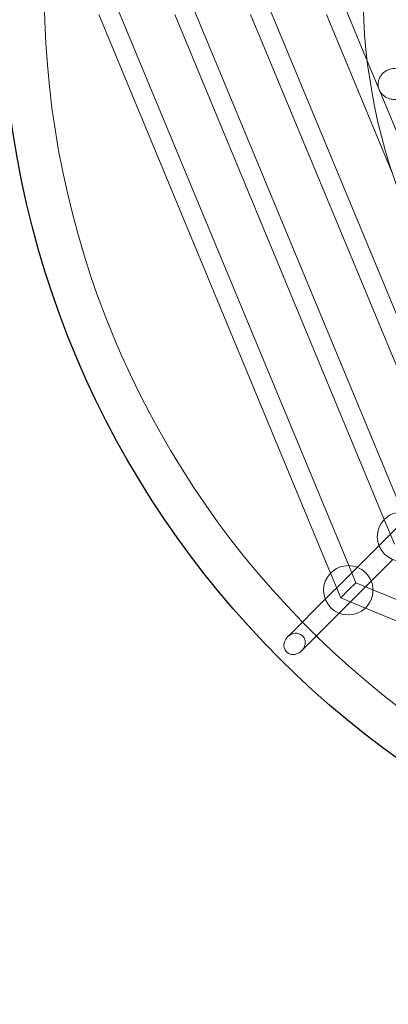
# Model space of a CAD drawing. Units: millimetres. Extents: x -2267 to 2746, y -3282 to 2267.
# Drawn here: x -753 to -454, y -822 to -24 of the extents above; entities that cross this region are included whole.
import ezdxf

# ---------------------------------------------------------------- set-up
doc = ezdxf.new("R2010")
doc.units = ezdxf.units.MM

# ---------------------------------------------------------------- blocks, each defined once
blk = doc.blocks.new('A$C34C90E19')
at = {"color": 0, "linetype": 'Continuous', "lineweight": 0}
for p, q in [((1290.68, -1268.06), (1478.31, -1721.04)), ((1352.17, -1268.06), (1521.79, -1677.56)), ((1413.66, -1268.06), (1565.27, -1634.08)), ((1475.15, -1268.06), (1493.3, -1311.88)), ((1275.9, -1274.19), (1463.53, -1727.17)), ((1337.39, -1274.19), (1507.01, -1683.69)), ((1398.88, -1274.19), (1550.49, -1640.21)), ((1460.37, -1274.19), (1513.59, -1402.67)), ((1493.3, -1311.88), (1590.6, -1546.78)), ((1507.01, -1683.69), (1515.29, -1703.68)), ((1518.4, -1689.26), (1502.8, -1704.86)), ((1502.8, -1704.86), (1474.92, -1732.74)), ((1478.31, -1721.04), (1484.06, -1734.92)), ((1514.11, -1716.18), (1486.24, -1744.05)), ((1463.53, -1727.17), (1471.81, -1747.16)), ((1474.92, -1732.74), (1459.32, -1748.34)), ((1477.94, -1741.04), (1484.06, -1734.92)), ((1484.06, -1734.92), (1497.93, -1740.66)), ((1486.24, -1744.05), (1470.63, -1759.66)), ((1471.81, -1747.16), (1477.94, -1741.04)), ((1471.81, -1747.16), (1491.81, -1755.45)), ((1497.93, -1740.66), (1950.91, -1928.29)), ((1459.32, -1748.34), (1431.42, -1776.24)), ((1491.81, -1755.45), (1944.79, -1943.08)), ((1470.63, -1759.66), (1442.73, -1787.56)), ((1431.42, -1776.24), (1428.8, -1778.86)), ((1442.73, -1787.56), (1440.11, -1790.18))]:
    blk.add_line(p, q, dxfattribs=at)
for radius in [767, 475]:
    blk.add_circle((1964.79, -1254.19), radius, dxfattribs=at)
for centre, radius, start, end in [((1964.79, -1254.19), 733, 180.62534, 224.37466), ((1521.42, -1697.56), 20, 136.07818, 313.92182), ((1521.42, -1697.56), 20, 88.92182, 136.07818), ((1477.94, -1741.04), 20, 88.92182, 136.07818), ((1477.94, -1741.04), 20, 68.57818, 88.92182), ((1477.94, -1741.04), 20, 21.42182, 68.57818), ((1477.94, -1741.04), 20, 136.07818, 313.92182), ((1477.94, -1741.04), 20, 1.07818, 21.42182), ((1477.94, -1741.04), 20, 313.92182, 0), ((1477.94, -1741.04), 20, 0, 1.07818), ((1964.79, -1254.19), 733, 224.37466, 225.62534), ((1964.79, -1254.19), 733, 225.62534, 269.37466)]:
    blk.add_arc(centre, radius, start, end, dxfattribs=at)
for start_param, end_param in [(4.712389, 7.853982), (1.570796, 4.712389)]:
    blk.add_ellipse((1434.46, -1784.52), major_axis=(-6.51, -6.51), ratio=0.869486, start_param=start_param, end_param=end_param, dxfattribs=at)
blk.add_open_spline([(1502.18, -1332.79), (1502.22, -1333.04), (1502.27, -1333.28), (1502.62, -1334.75), (1503.11, -1335.89), (1504.6, -1338.32), (1505.76, -1339.57), (1508.39, -1341.46), (1509.8, -1342.16), (1512.59, -1342.96), (1513.93, -1343.14), (1516.65, -1343.08), (1517.96, -1342.83), (1520.56, -1341.88), (1521.77, -1341.17), (1524.11, -1339.15), (1525.09, -1337.79), (1526.4, -1334.92), (1526.77, -1333.38), (1526.92, -1330.95), (1526.89, -1330.11), (1526.64, -1328.12), (1526.37, -1327.04), (1525.75, -1325.4), (1525.48, -1324.82), (1524.42, -1322.9), (1523.42, -1321.67), (1521.1, -1319.79), (1519.86, -1319.1), (1517.29, -1318.28), (1516.02, -1318.09), (1513.38, -1318.14), (1512.06, -1318.39), (1509.37, -1319.35), (1508.06, -1320.09), (1505.64, -1322.04), (1504.57, -1323.28), (1502.91, -1326.09), (1502.34, -1327.69), (1501.97, -1330.46), (1501.98, -1331.62), (1502.18, -1332.79)], degree=3, knots=[-79.880082, -79.880082, -79.880082, -79.880082, -79.134382, -79.134382, -75.329412, -75.329412, -70.207938, -70.207938, -65.672886, -65.672886, -61.858215, -61.858215, -58.060921, -58.060921, -53.911165, -53.911165, -48.590881, -48.590881, -43.454446, -43.454446, -40.778921, -40.778921, -37.262508, -37.262508, -35.181171, -35.181171, -30.010453, -30.010453, -25.515507, -25.515507, -21.675942, -21.675942, -17.811308, -17.811308, -13.498233, -13.498233, -8.673165, -8.673165, -3.553518, -3.553518, 0, 0, 0, 0], dxfattribs=at)

msp = doc.modelspace()

# ---------------------------------------------------------------- linework, layer by layer
at = {"color": 7}
for radius in [2267, 2237, 767]:
    msp.add_circle((0, 0), radius, dxfattribs=at)

# ---------------------------------------------------------------- block references
msp.add_blockref('A$C34C90E19', (-1964.79, 1254.19), dxfattribs=at)

doc.saveas('drawing.dxf')
